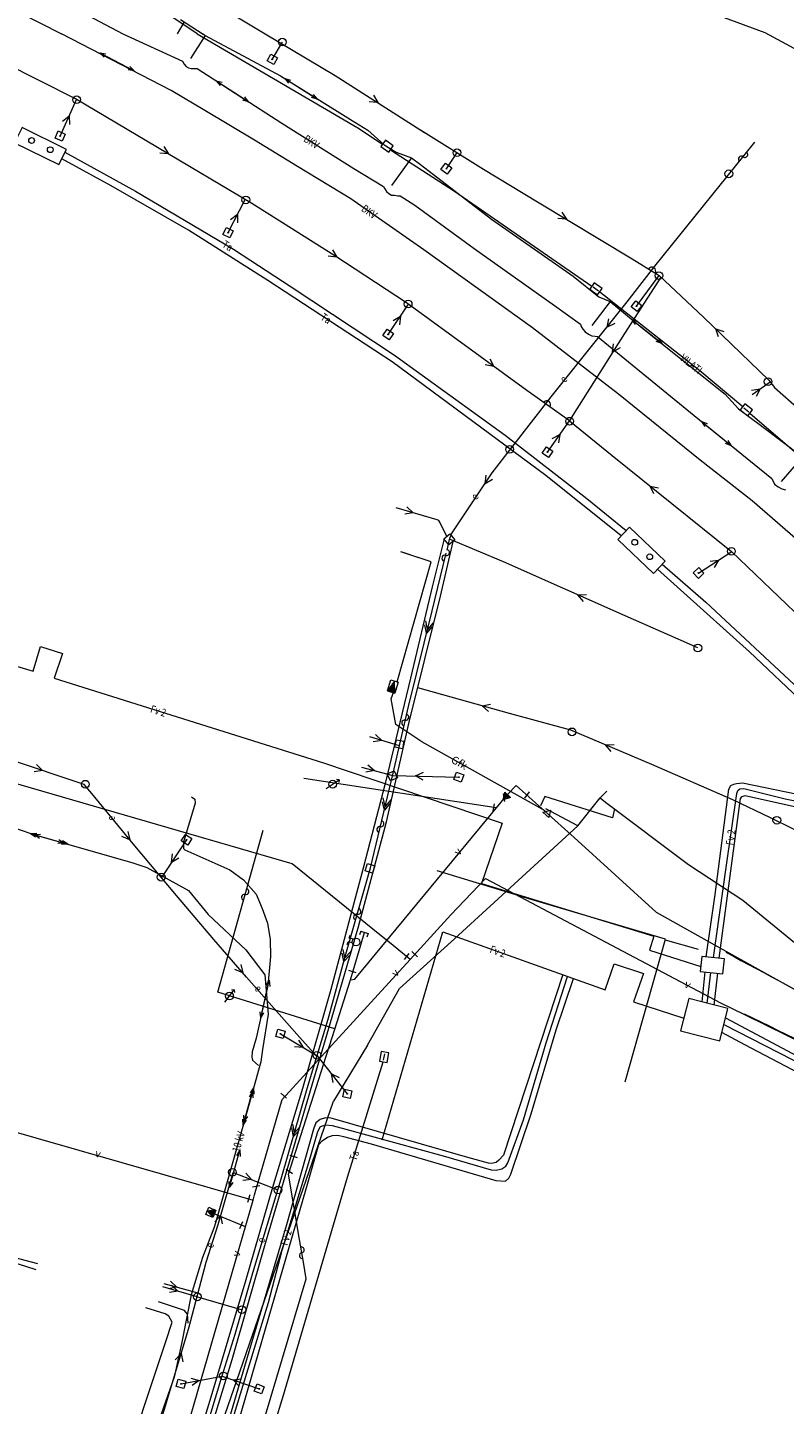
# Model space of a CAD drawing. Units: metres. Extents: x 650625 to 651694, y 242968 to 244086.
# Drawn here: x 651105 to 651203, y 243322 to 243501 of the extents above; entities that cross this region are included whole.
import ezdxf
from ezdxf.enums import TextEntityAlignment as Align

# ---------------------------------------------------------------- set-up
doc = ezdxf.new("R2010")
doc.units = ezdxf.units.M
for name, color, linetype in [('1', 7, 'Continuous'), ('11', 7, 'Continuous'), ('12', 7, 'Continuous'), ('18', 7, 'Continuous'), ('21', 7, 'Continuous'), ('28', 7, 'Continuous'), ('31', 7, 'Continuous'), ('37', 7, 'Continuous'), ('38', 7, 'Continuous'), ('4', 7, 'Continuous'), ('42', 7, 'Continuous'), ('43', 7, 'Continuous'), ('46', 7, 'Continuous'), ('47', 7, 'Continuous'), ('48', 7, 'Continuous'), ('49', 7, 'Continuous'), ('52', 7, 'Continuous'), ('56', 7, 'Continuous'), ('57', 7, 'Continuous'), ('58', 7, 'Continuous'), ('60', 7, 'Continuous'), ('61', 7, 'Continuous'), ('62', 7, 'Continuous'), ('8', 7, 'Continuous')]:
    doc.layers.add(name, color=color, linetype=linetype)
doc.styles.add('dgn091', font='dgn091.shx')

# ---------------------------------------------------------------- blocks, each defined once
blk = doc.blocks.new('804A1')
at = {"layer": '8', "color": 0, "linetype": 'Continuous', "lineweight": 0}
for p, q in [((0, 0), (0.75, 0.25)), ((0, 0), (5, 0)), ((0, 0), (0.75, -0.25)), ((5, 0), (4.25, 0.25)), ((5, 0), (4.25, -0.25))]:
    blk.add_line(p, q, dxfattribs=at)
blk = doc.blocks.new('9011')
at = {"layer": '8', "color": 0, "linetype": 'Continuous', "lineweight": 0, "style": 'dgn091', "oblique": 15, "width": 0.799996}
blk.add_text('BKV', height=1.000002, dxfattribs=at).set_placement((0.037997, 0.000001), align=Align.MIDDLE_CENTER)
blk = doc.blocks.new('102A1')
at = {"layer": '18', "color": 0, "linetype": 'Continuous', "lineweight": 0}
for p, q in [((0, 0), (0.75, 0.25)), ((0, 0), (5, 0)), ((0, 0), (0.75, -0.25)), ((5, 0), (4.25, 0.25)), ((5, 0), (4.25, -0.25))]:
    blk.add_line(p, q, dxfattribs=at)
blk = doc.blocks.new('102B1')
at = {"layer": '18', "color": 0, "linetype": 'Continuous', "lineweight": 0}
for p, q in [((0, 0), (0.75, 0.25)), ((0, 0), (5, 0)), ((0, 0), (0.75, -0.25)), ((0.5, 0), (1.25, 0.25)), ((0.5, 0), (1.25, -0.25)), ((4.5, 0), (3.75, 0.25)), ((4.5, 0), (3.75, -0.25)), ((5, 0), (4.25, 0.25)), ((5, 0), (4.25, -0.25))]:
    blk.add_line(p, q, dxfattribs=at)
blk = doc.blocks.new('101D1')
at = {"layer": '18', "color": 0, "linetype": 'Continuous', "lineweight": 0, "style": 'dgn091', "oblique": 15, "width": 0.799996}
blk.add_text('10 kV', height=1.000002, dxfattribs=at).set_placement((0.274995, 0.000001), align=Align.MIDDLE_CENTER)
blk = doc.blocks.new('416A21')
at = {"layer": '48', "color": 0, "linetype": 'Continuous', "lineweight": 0, "flags": 128}
blk.add_lwpolyline([(-0.5, 0.5), (0.5, 0.5), (0.5, -0.5), (-0.5, -0.5), (-0.5, 0.5)], dxfattribs=at)
blk = doc.blocks.new('416A13059')
at = {"layer": '48', "color": 34, "linetype": 'Continuous', "lineweight": 0, "true_color": 0x965c00}
blk.add_circle((0, 0), 0.5, dxfattribs=at)
blk = doc.blocks.new('415A1')
at = {"layer": '48'}
h = blk.add_hatch(color=0, dxfattribs=at)
edge = h.paths.add_edge_path()
edge.add_arc((0, 0), 0.05, 0, 360)
at = {"layer": '48', "color": 0, "linetype": 'Continuous', "lineweight": 0, "flags": 128}
blk.add_lwpolyline([(-0.5, 0.5), (0.5, 0.5), (0.5, -0.5), (-0.5, -0.5), (-0.5, 0.5)], dxfattribs=at)
at = {"layer": '48', "color": 0, "linetype": 'Continuous', "lineweight": 0}
blk.add_circle((0, 0), 0.05, dxfattribs=at)
blk = doc.blocks.new('416A13060')
at = {"layer": '48', "color": 34, "linetype": 'Continuous', "lineweight": 0, "true_color": 0x965c00}
blk.add_circle((0, 0), 0.5, dxfattribs=at)
blk = doc.blocks.new('416A13061')
at = {"layer": '48', "color": 34, "linetype": 'Continuous', "lineweight": 0, "true_color": 0x965c00}
blk.add_circle((0, 0), 0.5, dxfattribs=at)
blk = doc.blocks.new('401B1')
at = {"layer": '48', "color": 0, "linetype": 'Continuous', "lineweight": 0}
blk.add_arc((0, 0), 0.5, 0, 180, dxfattribs=at)
blk = doc.blocks.new('416A13062')
at = {"layer": '48', "color": 34, "linetype": 'Continuous', "lineweight": 0, "true_color": 0x965c00}
blk.add_circle((0, 0), 0.5, dxfattribs=at)
blk = doc.blocks.new('416A13065')
at = {"layer": '48', "color": 34, "linetype": 'Continuous', "lineweight": 0, "true_color": 0x965c00}
blk.add_circle((0, 0), 0.5, dxfattribs=at)
blk = doc.blocks.new('416A13066')
at = {"layer": '48', "color": 34, "linetype": 'Continuous', "lineweight": 0, "true_color": 0x965c00}
blk.add_circle((0, 0), 0.5, dxfattribs=at)
blk = doc.blocks.new('416A13067')
at = {"layer": '48', "color": 34, "linetype": 'Continuous', "lineweight": 0, "true_color": 0x965c00}
blk.add_circle((0, 0), 0.5, dxfattribs=at)
blk = doc.blocks.new('416A13068')
at = {"layer": '48', "color": 34, "linetype": 'Continuous', "lineweight": 0, "true_color": 0x965c00}
blk.add_circle((0, 0), 0.5, dxfattribs=at)
blk = doc.blocks.new('416A13110')
at = {"layer": '48', "color": 34, "linetype": 'Continuous', "lineweight": 0, "true_color": 0x965c00}
blk.add_circle((0, 0), 0.5, dxfattribs=at)
blk = doc.blocks.new('416A13111')
at = {"layer": '48', "color": 34, "linetype": 'Continuous', "lineweight": 0, "true_color": 0x965c00}
blk.add_circle((0, 0), 0.5, dxfattribs=at)
blk = doc.blocks.new('416A13112')
at = {"layer": '48', "color": 34, "linetype": 'Continuous', "lineweight": 0, "true_color": 0x965c00}
blk.add_circle((0, 0), 0.5, dxfattribs=at)
blk = doc.blocks.new('416A13113')
at = {"layer": '48', "color": 34, "linetype": 'Continuous', "lineweight": 0, "true_color": 0x965c00}
blk.add_circle((0, 0), 0.5, dxfattribs=at)
blk = doc.blocks.new('416A13114')
at = {"layer": '48', "color": 34, "linetype": 'Continuous', "lineweight": 0, "true_color": 0x965c00}
blk.add_circle((0, 0), 0.5, dxfattribs=at)
blk = doc.blocks.new('416A13115')
at = {"layer": '48', "color": 34, "linetype": 'Continuous', "lineweight": 0, "true_color": 0x965c00}
blk.add_circle((0, 0), 0.5, dxfattribs=at)
blk = doc.blocks.new('416A13116')
at = {"layer": '48', "color": 34, "linetype": 'Continuous', "lineweight": 0, "true_color": 0x965c00}
blk.add_circle((0, 0), 0.5, dxfattribs=at)
blk = doc.blocks.new('416A13117')
at = {"layer": '48', "color": 34, "linetype": 'Continuous', "lineweight": 0, "true_color": 0x965c00}
blk.add_circle((0, 0), 0.5, dxfattribs=at)
blk = doc.blocks.new('416A13118')
at = {"layer": '48', "color": 34, "linetype": 'Continuous', "lineweight": 0, "true_color": 0x965c00}
blk.add_circle((0, 0), 0.5, dxfattribs=at)
blk = doc.blocks.new('416A13119')
at = {"layer": '48', "color": 34, "linetype": 'Continuous', "lineweight": 0, "true_color": 0x965c00}
blk.add_circle((0, 0), 0.5, dxfattribs=at)
blk = doc.blocks.new('416A13120')
at = {"layer": '48', "color": 34, "linetype": 'Continuous', "lineweight": 0, "true_color": 0x965c00}
blk.add_circle((0, 0), 0.5, dxfattribs=at)
blk = doc.blocks.new('402A1')
at = {"layer": '48', "color": 0, "linetype": 'Continuous', "lineweight": 0}
for p, q in [((-1, 0.5), (0, 0)), ((0, 0), (-1, -0.5))]:
    blk.add_line(p, q, dxfattribs=at)
blk = doc.blocks.new('402C1')
at = {"layer": '48', "color": 0, "linetype": 'Continuous', "lineweight": 0, "style": 'dgn091', "oblique": 15, "width": 0.799996}
blk.add_text('e', height=1.000002, dxfattribs=at).set_placement((0.092999, 0.207001), align=Align.MIDDLE_CENTER)
blk = doc.blocks.new('402B1')
at = {"layer": '48', "color": 0, "linetype": 'Continuous', "lineweight": 0}
for p, q in [((-1, 0.5), (0, 0)), ((0, 0), (-1, -0.5)), ((-0.5, 0.5), (0.5, 0)), ((0.5, 0), (-0.5, -0.5))]:
    blk.add_line(p, q, dxfattribs=at)
blk = doc.blocks.new('401A1')
at = {"layer": '48', "color": 0, "linetype": 'Continuous', "lineweight": 0}
for centre, start, end in [((-0.375, 0), 0, 180), ((0.375, 0), 180, 0)]:
    blk.add_arc(centre, 0.375, start, end, dxfattribs=at)
blk = doc.blocks.new('416A13148')
at = {"layer": '48', "color": 34, "linetype": 'Continuous', "lineweight": 0, "true_color": 0x965c00}
blk.add_circle((0, 0), 0.5, dxfattribs=at)
blk = doc.blocks.new('416A13149')
at = {"layer": '48', "color": 34, "linetype": 'Continuous', "lineweight": 0, "true_color": 0x965c00}
blk.add_circle((0, 0), 0.5, dxfattribs=at)
blk = doc.blocks.new('601C1')
at = {"layer": '60', "color": 0, "linetype": 'Continuous', "lineweight": 0, "style": 'dgn091', "oblique": 15, "width": 0.799996}
blk.add_text('Fv 2', height=1.000002, dxfattribs=at).set_placement((0.231996, 0.000001), align=Align.MIDDLE_CENTER)
blk = doc.blocks.new('808B1')
at = {"layer": '8', "color": 0, "linetype": 'Continuous', "lineweight": 0}
blk.add_line((-0.417, 0), (0.417, 0), dxfattribs=at)
at = {"layer": '8', "color": 0, "linetype": 'Continuous', "lineweight": 0, "flags": 128}
blk.add_lwpolyline([(-0.625, -0.5), (0.625, -0.5), (0.625, 0.5), (-0.625, 0.5), (-0.625, -0.5)], dxfattribs=at)
blk = doc.blocks.new('808A1')
at = {"layer": '8', "color": 0, "linetype": 'Continuous', "lineweight": 0, "flags": 128}
blk.add_lwpolyline([(-0.625, -0.5), (0.625, -0.5), (0.625, 0.5), (-0.625, 0.5), (-0.625, -0.5)], dxfattribs=at)
blk = doc.blocks.new('802B1')
at = {"layer": '8', "color": 0, "linetype": 'Continuous', "lineweight": 0, "style": 'dgn091', "oblique": 15, "width": 0.799996}
blk.add_text('VILATI', height=1.000002, dxfattribs=at).set_placement((0.655994, 0.000001), align=Align.MIDDLE_CENTER)
blk = doc.blocks.new('206P1')
at = {"layer": '28', "color": 0, "linetype": 'Continuous', "lineweight": 0, "flags": 128}
blk.add_lwpolyline([(-3.2, -1.1), (3.2, -1.1), (3.2, 1.1), (-3.2, 1.1), (-3.2, -1.1)], dxfattribs=at)
at = {"layer": '28', "color": 0, "linetype": 'Continuous', "lineweight": 0}
for centre in [(-1.35, 0.15), (1.35, 0.15)]:
    blk.add_circle(centre, 0.375, dxfattribs=at)
blk = doc.blocks.new('205B1')
at = {"layer": '28', "color": 0, "linetype": 'Continuous', "lineweight": 0}
blk.add_line((-0.417, 0), (0.417, 0), dxfattribs=at)
at = {"layer": '28', "color": 0, "linetype": 'Continuous', "lineweight": 0, "flags": 128}
blk.add_lwpolyline([(-0.625, -0.5), (0.625, -0.5), (0.625, 0.5), (-0.625, 0.5), (-0.625, -0.5)], dxfattribs=at)
blk = doc.blocks.new('202A1')
at = {"layer": '28', "color": 0, "linetype": 'Continuous', "lineweight": 0, "style": 'dgn091', "oblique": 15, "width": 0.799996}
blk.add_text('Ta', height=1.000002, dxfattribs=at).set_placement((0.105998, 0.000001), align=Align.MIDDLE_CENTER)
blk = doc.blocks.new('416A14324')
at = {"layer": '48', "color": 34, "linetype": 'Continuous', "lineweight": 0, "true_color": 0x965c00}
blk.add_circle((0, 0), 0.5, dxfattribs=at)
blk = doc.blocks.new('3081')
at = {"layer": '38', "color": 0, "linetype": 'Continuous', "lineweight": 0}
for p, q in [((0, -0.5), (0, 0.5)), ((0, 0.5), (0.5, 0.5)), ((0, -0.5), (0.5, -0.5))]:
    blk.add_line(p, q, dxfattribs=at)
blk = doc.blocks.new('312A1')
at = {"layer": '38', "color": 0, "linetype": 'Continuous', "lineweight": 0}
for p, q in [((-0.609, 1), (-0.25, 1)), ((-0.25, 0.433), (-0.25, 1)), ((0.25, 0.433), (0.25, 1)), ((0.25, 1), (0.641, 1))]:
    blk.add_line(p, q, dxfattribs=at)
blk.add_circle((0, 0), 0.5, dxfattribs=at)
blk = doc.blocks.new('314A1')
at = {"layer": '38'}
blk.add_hatch(color=0, dxfattribs=at).paths.add_polyline_path([(0.279, -0.5), (-0.573, 0), (0.293, 0.5), (0.293, -0.5)])
at = {"layer": '38', "color": 0, "linetype": 'Continuous', "lineweight": 0, "flags": 128}
blk.add_lwpolyline([(0.279, -0.5), (-0.573, 0), (0.293, 0.5), (0.293, -0.5), (0.279, -0.5)], dxfattribs=at)
blk = doc.blocks.new('318A21')
at = {"layer": '38', "color": 0, "linetype": 'Continuous', "lineweight": 0, "flags": 128}
blk.add_lwpolyline([(-0.5, 0.5), (0.5, 0.5), (0.5, -0.5), (-0.5, -0.5), (-0.5, 0.5)], dxfattribs=at)
blk = doc.blocks.new('313A1')
at = {"layer": '38', "color": 0, "linetype": 'Continuous', "lineweight": 0, "flags": 128}
blk.add_lwpolyline([(-0.5, -0.279), (0, 0.573), (0.5, -0.293), (-0.5, -0.293), (-0.5, -0.279)], dxfattribs=at)
blk = doc.blocks.new('301A1')
at = {"layer": '38', "color": 0, "linetype": 'Continuous', "lineweight": 0}
for centre, start, end in [((-0.38, 0), 0, 180), ((0.38, 0), 180, 0)]:
    blk.add_arc(centre, 0.375, start, end, dxfattribs=at)
blk = doc.blocks.new('311A1')
at = {"layer": '38', "color": 0, "linetype": 'Continuous', "lineweight": 0}
blk.add_line((0, 0.5), (0, -0.5), dxfattribs=at)
blk = doc.blocks.new('302A1')
at = {"layer": '38', "color": 0, "linetype": 'Continuous', "lineweight": 0, "style": 'dgn091', "oblique": 15}
blk.add_text('v', height=1.000002, dxfattribs=at).set_placement((0.154001, 0.147001), align=Align.MIDDLE_CENTER)
blk = doc.blocks.new('3191')
at = {"layer": '38', "color": 0, "linetype": 'Continuous', "lineweight": 0}
for p, q in [((-0.707, -0.707), (0.707, 0.707)), ((0.707, 0.707), (0.354, 0.707)), ((0.707, 0.707), (0.707, 0.354))]:
    blk.add_line(p, q, dxfattribs=at)
blk.add_circle((0, 0), 0.5, dxfattribs=at)
blk = doc.blocks.new('526')
at = {"layer": '58', "true_color": 0xf0f000}
blk.add_hatch(color=2, dxfattribs=at).paths.add_polyline_path([(0, 0.5), (0, -0.5), (1.5, 0)])
at = {"layer": '58', "color": 2, "linetype": 'Continuous', "lineweight": 0, "true_color": 0xf0f000}
for p, q in [((0, 0.5), (1.5, 0.5)), ((1.5, 0.5), (1.5, -0.5)), ((1.5, -0.5), (0, -0.5))]:
    blk.add_line(p, q, dxfattribs=at)
at = {"layer": '58', "color": 2, "linetype": 'Continuous', "lineweight": 0, "true_color": 0xf0f000, "flags": 128}
blk.add_lwpolyline([(0, 0.5), (0, -0.5), (1.5, 0), (0, 0.5)], dxfattribs=at)
blk = doc.blocks.new('503B')
at = {"layer": '58', "color": 2, "linetype": 'Continuous', "lineweight": 0, "true_color": 0xf0f000, "style": 'dgn091', "oblique": 15}
blk.add_text('Gfk', height=1.000002, dxfattribs=at).set_placement((0.328003, 0.000001), align=Align.MIDDLE_CENTER)

msp = doc.modelspace()

# ---------------------------------------------------------------- linework, layer by layer
at = {"layer": '1', "color": 1, "linetype": 'Continuous', "lineweight": 0, "true_color": 0xf00000, "flags": 128}
for points in [[(651127.361, 243500), (651124.078, 243502.222)], [(651127.361, 243500), (651148.19, 243487.818), (651151.398, 243485.715)], [(651152.417, 243484.991), (651160.732, 243479.62), (651178.538, 243467.338)], [(651179.544, 243466.595), (651192.505, 243456.401), (651198.086, 243451.722)], [(651199.013, 243450.876), (651216.68, 243435.721), (651217.633, 243434.88)]]:
    msp.add_lwpolyline(points, dxfattribs=at)
at = {"layer": '11', "color": 1, "linetype": 'Continuous', "lineweight": 0, "true_color": 0xf00000, "flags": 128}
for points in [[(651125.673, 243501.55), (651124.801, 243500)], [(651125.195, 243501.867), (651128.172, 243499.972)], [(651128.13, 243500), (651128.405, 243499.813), (651126.494, 243496.818)], [(651128.404, 243499.811), (651138.173, 243494.554), (651147.24, 243488.894), (651149.496, 243487.529), (651151.594, 243485.638), (651153.177, 243484.676), (651155.137, 243483.954), (651152.547, 243480.345)], [(651155.137, 243483.954), (651156.34, 243483.066), (651165.517, 243475.997), (651176.094, 243468.625), (651179.449, 243465.955), (651180.893, 243465.337), (651178.533, 243462.219)], [(651180.885, 243465.327), (651184.883, 243462.072), (651195.805, 243453.334), (651197.559, 243451.444), (651200.379, 243449.313), (651205.825, 243445.212), (651203.08, 243442.022)], [(651126.653, 243401.169), (651127.084, 243400.868), (651127.127, 243400.351), (651125.62, 243395.312), (651125.62, 243394.795), (651125.62, 243394.493), (651125.792, 243394.321), (651131.603, 243391.694), (651133.368, 243390.402), (651135.003, 243388.55), (651135.812, 243386.719), (651136.501, 243384.824), (651136.845, 243382.671), (651136.888, 243380.474), (651136.544, 243376.727), (651135.039, 243369.902), (651134.523, 243368.136), (651134.437, 243367.447), (651134.566, 243367.059), (651135.34, 243366.37)], [(651182.864, 243364.264), (651188.056, 243382.724), (651170.666, 243387.868), (651158.461, 243391.594)], [(651188.038, 243382.661), (651192.32, 243381.451)], [(651103.377, 243287.32), (651107.763, 243285.908), (651108.267, 243285.908), (651108.62, 243286.261), (651112.148, 243296.297), (651117.337, 243312.671), (651123.276, 243330.496), (651124.133, 243333.119), (651123.68, 243333.875), (651123.226, 243334.178), (651120.706, 243334.985)], [(651126.198, 243332.991), (651126.115, 243334.156), (651125.744, 243334.62), (651122.35, 243335.769)]]:
    msp.add_lwpolyline(points, dxfattribs=at)
at = {"layer": '12', "color": 1, "linetype": 'Continuous', "lineweight": 0, "true_color": 0xf00000, "flags": 128}
msp.add_lwpolyline([(651097.112, 243399.339), (651106.321, 243396.247), (651118.892, 243392.645), (651120.84, 243391.996), (651126.24, 243389.04), (651128.814, 243385.925), (651133.698, 243381.354), (651136.128, 243378.104), (651136.571, 243372.995), (651135.849, 243368.424), (651135.645, 243366.837), (651133.374, 243358.76), (651129.802, 243346.101), (651129.527, 243345.276), (651128.085, 243341.481), (651126.606, 243336.669), (651125.337, 243330.296), (651124.411, 243325.986), (651122.725, 243321.208)], dxfattribs=at)
at = {"layer": '21', "color": 3, "linetype": 'Continuous', "lineweight": 0, "true_color": 0x00f000, "flags": 128}
for points in [[(651110.235, 243484.667), (651119.4, 243479.643), (651132.078, 243472.1), (651139.542, 243467.255), (651152.936, 243458.377), (651167.282, 243448.001), (651177.875, 243439.822), (651182.989, 243435.674)], [(651182.334, 243434.989), (651172.56, 243442.794), (651152.639, 243457.541), (651136.527, 243468.067), (651126.239, 243474.568), (651116.23, 243480.341), (651109.817, 243483.813)], [(651274.658, 243340.634), (651270.491, 243346.087), (651263.723, 243354.316), (651252.972, 243366.082), (651243.222, 243376.704), (651233.361, 243386.655), (651221.027, 243399.31), (651206.185, 243413.131), (651198.947, 243419.971), (651187.044, 243430.655)], [(651187.664, 243431.303), (651193.315, 243426.379), (651213.648, 243407.449), (651224.848, 243396.684), (651238.693, 243382.418), (651249.267, 243371.214), (651263.666, 243355.257), (651270.525, 243347.153), (651275.146, 243340.967)], [(651135.071, 243312.269), (651138.584, 243323.663), (651146.863, 243351.884), (651151.466, 243366.857)], [(651098.66, 243341.801), (651099.006, 243342.193), (651099.35, 243342.193), (651099.694, 243342.09), (651106.47, 243339.928)]]:
    msp.add_lwpolyline(points, dxfattribs=at)
at = {"layer": '31', "color": 5, "linetype": 'Continuous', "lineweight": 0, "true_color": 0x0000f0, "flags": 128}
for points in [[(651151.044, 243383.294), (651139.668, 243392.51), (651100.501, 243403.833), (651060.42, 243415.777), (651024.527, 243426.78), (651004.37, 243432.942), (651000, 243434.213)], [(651167.577, 243401.471), (651168.706, 243402.628), (651176.246, 243395.889), (651186.871, 243386.22), (651195.894, 243381.188)], [(651147.267, 243377.46), (651147.791, 243377.53), (651167.577, 243401.471)], [(651154.966, 243380.116), (651160.232, 243385.882), (651164.754, 243390.6)], [(651164.754, 243390.6), (651195.197, 243374.489), (651198.311, 243372.957)], [(651000, 243383.397), (651003.117, 243382.504), (651032.552, 243373.855), (651093.717, 243356.52), (651094.98, 243360.278), (651134.645, 243348.904)], [(651147.267, 243377.46), (651149.048, 243383.605)], [(651152.506, 243382.109), (651151.044, 243383.294)], [(651154.966, 243380.116), (651152.506, 243382.109)], [(651195.894, 243381.188), (651215.844, 243370.063)], [(651134.806, 243349.633), (651138.398, 243361.975), (651154.966, 243380.116)], [(651144.925, 243370.144), (651147.267, 243377.46)], [(651198.311, 243372.957), (651217.266, 243363.631)], [(651144.1, 243367.567), (651144.925, 243370.144)], [(651139.214, 243352.302), (651144.1, 243367.567)], [(651140.639, 243343.836), (651139.214, 243352.302)], [(651072.701, 243142.799), (651086.766, 243187.985), (651105.613, 243250.2), (651112.678, 243273.941), (651125.164, 243316.278), (651134.645, 243348.904)], [(651134.645, 243348.904), (651134.806, 243349.633)], [(651133.65, 243345.481), (651128.607, 243347.519)], [(651141.137, 243340.878), (651140.639, 243343.836)], [(651129.863, 243300.3), (651132.315, 243307.889), (651141.499, 243338.73), (651141.137, 243340.878)]]:
    msp.add_lwpolyline(points, dxfattribs=at)
at = {"layer": '37', "color": 5, "linetype": 'Continuous', "lineweight": 0, "true_color": 0x0000f0, "flags": 128}
for points in [[(651166.134, 243399.725), (651141.214, 243403.549)], [(651145.23, 243371.098), (651130.043, 243375.851), (651135.918, 243396.845)]]:
    msp.add_lwpolyline(points, dxfattribs=at)
at = {"layer": '38', "color": 5, "linetype": 'Continuous', "lineweight": 0, "true_color": 0x0000f0, "flags": 128}
for points in [[(651195.889, 243381.043), (651196.875, 243380.514), (651197.861, 243379.985), (651198.847, 243379.455), (651199.833, 243378.926), (651200.819, 243378.397), (651201.805, 243377.868), (651202.791, 243377.339), (651203.777, 243376.81), (651204.946, 243376.177), (651206.298, 243375.442), (651207.65, 243374.707), (651209.002, 243373.972), (651210.353, 243373.237), (651211.705, 243372.502), (651213.057, 243371.766), (651214.409, 243371.031), (651215.761, 243370.296)], [(651217.202, 243363.608), (651216.062, 243364.187), (651214.921, 243364.766), (651213.781, 243365.344), (651212.641, 243365.923), (651211.5, 243366.502), (651210.36, 243367.081), (651209.22, 243367.66), (651208.079, 243368.239), (651206.968, 243368.793), (651205.887, 243369.323), (651204.806, 243369.853), (651203.724, 243370.383), (651202.643, 243370.914), (651201.562, 243371.444), (651200.481, 243371.974), (651199.399, 243372.504), (651198.318, 243373.034)]]:
    msp.add_lwpolyline(points, dxfattribs=at)
at = {"layer": '4', "color": 1, "linetype": 'Continuous', "lineweight": 0, "true_color": 0xf00000, "flags": 128}
for points in [[(651000, 243549.181), (651009.653, 243546.028), (651010.247, 243545.432), (651011.237, 243545.101), (651012.558, 243545.168), (651038.877, 243535.313), (651039.405, 243534.717), (651040.263, 243534.386), (651041.385, 243534.452), (651069.285, 243523.674), (651069.681, 243522.946), (651070.671, 243522.549), (651071.661, 243522.615), (651096.98, 243510.918), (651097.706, 243509.859), (651098.762, 243509.594), (651099.554, 243509.66), (651117.754, 243500)], [(651000, 243544.894), (651021.342, 243537.365), (651049.305, 243527.317), (651066.375, 243520.773), (651087.808, 243511.185), (651109.768, 243500)], [(651207.872, 243432.107), (651199.291, 243439.506), (651192.583, 243444.799), (651182.003, 243453.343), (651170.839, 243461.917), (651156.752, 243472.036), (651147.278, 243478.646), (651140.363, 243482.84), (651134.807, 243486.228), (651128.373, 243490.078), (651123.992, 243492.672), (651109.768, 243500)], [(651117.754, 243500), (651125.47, 243496.481), (651125.676, 243496.069), (651125.952, 243495.794), (651126.261, 243495.622), (651126.605, 243495.519), (651126.88, 243495.519), (651127.362, 243495.519), (651138.357, 243488.449), (651147.698, 243482.549), (651151.508, 243480.253), (651151.68, 243479.944), (651151.921, 243479.6), (651152.196, 243479.325), (651152.574, 243479.119), (651152.953, 243479.119), (651153.4, 243479.016), (651153.675, 243479.016), (651155.592, 243477.824), (651163.263, 243472.221), (651173.674, 243464.813), (651177.064, 243462.389), (651177.133, 243462.114), (651177.374, 243461.77), (651177.649, 243461.427), (651178.096, 243461.117), (651178.509, 243460.911), (651178.956, 243460.842), (651179.266, 243460.808), (651191.774, 243450.581), (651201.843, 243442.415), (651202.213, 243441.673), (651202.661, 243441.329), (651203.142, 243441.088), (651203.624, 243440.951)]]:
    msp.add_lwpolyline(points, dxfattribs=at)
at = {"layer": '42', "color": 34, "linetype": 'Continuous', "lineweight": 0, "true_color": 0x965c00, "flags": 128}
for points in [[(651187.479, 243468.506), (651182.762, 243461.181), (651176.063, 243450.621), (651175.616, 243449.865)], [(651175.616, 243449.865), (651181.151, 243445.406), (651196.647, 243432.958), (651208.913, 243421.192), (651211.727, 243418.423)], [(651192.273, 243420.456), (651182.849, 243424.615), (651167.079, 243431.612), (651160.086, 243434.566)], [(651229.248, 243385.318), (651224.608, 243387.423), (651216.605, 243391.128), (651201.696, 243398.468), (651196.792, 243400.793), (651186.302, 243405.363), (651175.8, 243409.813), (651167.856, 243411.978), (651155.955, 243415.309)]]:
    msp.add_lwpolyline(points, dxfattribs=at)
at = {"layer": '43', "color": 34, "linetype": 'Continuous', "lineweight": 0, "true_color": 0x965c00, "flags": 128}
for points in [[(651000, 243558.738), (651006.767, 243556.567), (651029.187, 243548.924), (651049.301, 243541.648), (651073.153, 243532.02), (651096.476, 243521.304), (651119.426, 243510.095), (651136.168, 243500)], [(651175.616, 243449.865), (651170.088, 243453.828), (651154.525, 243465.145), (651145.215, 243471.244), (651134.465, 243478.033), (651122.236, 243485.3), (651111.593, 243491.572), (651097.78, 243498.536), (651087.46, 243504.037)], [(651136.168, 243500), (651145.267, 243494.618), (651156.847, 243487.244)], [(651156.315, 243487.583), (651164.499, 243482.486), (651171.481, 243478.259), (651183.74, 243470.855), (651187.267, 243468.705), (651193.011, 243463.31), (651201.459, 243455.153), (651202.216, 243454.19), (651214.105, 243443.762), (651220.524, 243438.214)], [(651160.068, 243434.518), (651160.332, 243435.223), (651165.629, 243443.127), (651173.259, 243452.968), (651183.119, 243465.282), (651186.687, 243469.906), (651198.231, 243484.205), (651199.638, 243485.983)], [(651142.878, 243367.537), (651140.305, 243370.445), (651133.777, 243377.801), (651129.554, 243382.688), (651124.692, 243388.4), (651119.058, 243395.086), (651113.7, 243401.585), (651112.739, 243402.783), (651103.033, 243406.006), (651093.778, 243409.039), (651093.297, 243409.125), (651083.075, 243412.161), (651071.963, 243415.675), (651063.564, 243418.231), (651059.375, 243419.396), (651049.62, 243422.31), (651039.227, 243425.379), (651030.674, 243427.968), (651020.919, 243430.888), (651010.58, 243434.057), (651000, 243437.145)], [(651113.76, 243289.882), (651114.877, 243293.989), (651117.9, 243304.141), (651120.082, 243311.789), (651123.414, 243322.71), (651126.317, 243332.503), (651128.549, 243340.869), (651130.078, 243345.775), (651132.018, 243352.511), (651137.838, 243350.259)], [(651127.408, 243336.4), (651133.222, 243334.728)]]:
    msp.add_lwpolyline(points, dxfattribs=at)
at = {"layer": '46', "color": 34, "linetype": 'Continuous', "lineweight": 0, "true_color": 0x965c00, "flags": 128}
for points in [[(651159.793, 243433.109), (651160.068, 243434.518)], [(651107.142, 243250), (651108.473, 243254.304), (651111.739, 243264.872), (651115.896, 243278.419), (651118.539, 243286.783), (651122.045, 243298.17), (651124.999, 243307.943), (651128.228, 243318.3), (651130.565, 243326.049), (651132.318, 243331.57), (651134.586, 243339.49), (651138.262, 243351.663), (651141.627, 243363.393), (651144.34, 243372.376), (651146.572, 243380.469), (651149.836, 243391.991), (651152.79, 243404.235), (651154.746, 243412.878), (651157.838, 243425.258), (651159.655, 243432.731), (651159.655, 243432.731)]]:
    msp.add_lwpolyline(points, dxfattribs=at)
at = {"layer": '47', "color": 34, "linetype": 'Continuous', "lineweight": 0, "true_color": 0x965c00, "flags": 128}
for points in [[(651137.107, 243496.708), (651138.414, 243498.942)], [(651109.611, 243486.773), (651111.731, 243491.491)], [(651159.672, 243482.545), (651161.072, 243484.62)], [(651131.388, 243474.255), (651133.602, 243478.545)], [(651184.319, 243464.733), (651187.267, 243468.705)], [(651152.135, 243461.054), (651154.756, 243464.977)], [(651199.308, 243453.288), (651201.626, 243454.941)], [(651172.777, 243445.835), (651175.631, 243449.89)], [(651159.74, 243434.895), (651158.83, 243436.748), (651158.692, 243436.954), (651158.486, 243437.057), (651153.172, 243438.619)], [(651192.359, 243430.163), (651196.661, 243432.944)], [(651153.587, 243407.756), (651149.732, 243408.95)], [(651148.688, 243405.028), (651152.721, 243403.949), (651161.297, 243403.726)], [(651125.999, 243395.609), (651122.745, 243390.711)], [(651138.162, 243370.469), (651142.906, 243367.629), (651146.83, 243362.702)], [(651123.047, 243338.142), (651127.45, 243336.898)], [(651127.359, 243336.411), (651122.925, 243337.711)], [(651125.278, 243325.124), (651130.593, 243326.138), (651135.425, 243324.471)]]:
    msp.add_lwpolyline(points, dxfattribs=at)
at = {"layer": '49', "color": 34, "linetype": 'Continuous', "lineweight": 0, "true_color": 0x965c00, "flags": 128}
for points in [[(651159.391, 243434.602), (651157.831, 243428.362), (651155.018, 243416.564), (651151.753, 243402.916), (651148.871, 243391.908), (651144.716, 243376.233), (651141.007, 243363.374), (651137.121, 243350.548), (651133.685, 243338.581), (651129.014, 243322.978), (651124.825, 243309.363), (651120.74, 243296.125), (651115.759, 243279.769), (651111.055, 243264.438), (651106.604, 243250)], [(651107.775, 243250), (651110.644, 243259.353), (651115.589, 243275.022), (651119.986, 243289.596), (651124.519, 243304.411), (651128.539, 243317.268), (651131.907, 243328.277), (651136.164, 243343.059), (651140.561, 243358.01), (651144.89, 243372.69), (651148.256, 243384.212), (651151.897, 243397.93), (651154.85, 243410.859), (651158.901, 243427.181), (651160.537, 243434.26)]]:
    msp.add_lwpolyline(points, dxfattribs=at)
at = {"layer": '52', "color": 2, "linetype": 'Continuous', "lineweight": 0, "true_color": 0xf0f000, "flags": 128}
for points in [[(651172.491, 243399.366), (651156.485, 243408.314), (651153.116, 243410.532), (651152.533, 243413.882), (651152.846, 243414.832)], [(651181.457, 243399.604), (651181.214, 243398.465), (651172.443, 243401.217), (651171.894, 243399.988)]]:
    msp.add_lwpolyline(points, dxfattribs=at)
at = {"layer": '56', "color": 2, "linetype": 'Continuous', "lineweight": 0, "true_color": 0xf0f000, "flags": 128}
for points in [[(651000, 243591.86), (651021.777, 243579.762), (651028.9, 243575.8), (651052.47, 243562.679), (651076.356, 243554.967), (651096.525, 243548.372), (651116.658, 243538.062), (651139.999, 243526.513), (651164.695, 243513.689), (651176.254, 243509.343), (651200.96, 243500.169), (651226.866, 243486.201), (651256.162, 243471.121), (651261.571, 243468.291), (651266.428, 243466.151)], [(651149.462, 243369.009), (651153.59, 243376.32), (651160.729, 243382.78), (651176.697, 243397.409), (651179.609, 243401.042)], [(651179.609, 243401.042), (651180.451, 243401.883)], [(651179.609, 243401.042), (651180.29, 243400.481)], [(651180.29, 243400.481), (651191.053, 243392.389), (651198.118, 243387.798), (651217.435, 243371.942)], [(651149.462, 243369.009), (651145.036, 243361.74)], [(651088.789, 243199.414), (651145.036, 243361.74)]]:
    msp.add_lwpolyline(points, dxfattribs=at)
at = {"layer": '57', "color": 2, "linetype": 'Continuous', "lineweight": 0, "true_color": 0xf0f000, "flags": 128}
for points in [[(651153.275, 243416.075), (651157.717, 243431.61), (651153.773, 243432.908)], [(651176.697, 243397.409), (651172.577, 243399.606)], [(651103.57, 243341.523), (651106.676, 243340.714)]]:
    msp.add_lwpolyline(points, dxfattribs=at)
at = {"layer": '58', "color": 2, "linetype": 'Continuous', "lineweight": 0, "true_color": 0xf0f000, "flags": 128}
msp.add_lwpolyline([(651156.096, 243432.144), (651153.945, 243432.852)], dxfattribs=at)
at = {"layer": '60', "color": 6, "linetype": 'Continuous', "lineweight": 0, "true_color": 0xf000f0, "flags": 128}
for points in [[(651192.788, 243380.502), (651192.582, 243378.543), (651195.496, 243378.236), (651195.703, 243380.195), (651192.788, 243380.502)], [(651191.097, 243375.027), (651190.037, 243370.862), (651195.107, 243369.571), (651196.167, 243373.737), (651191.097, 243375.027)]]:
    msp.add_lwpolyline(points, dxfattribs=at)
at = {"layer": '61', "color": 6, "linetype": 'Continuous', "lineweight": 0, "true_color": 0xf000f0, "flags": 128}
for points in [[(651194.298, 243380.343), (651195.95, 243391.995), (651197.327, 243401.599), (651197.465, 243402.011), (651197.705, 243402.218), (651198.221, 243402.252), (651203.587, 243400.912), (651211.554, 243399.331), (651212.035, 243399.331), (651212.586, 243399.537), (651217.118, 243408.732), (651222.885, 243420.319), (651227.626, 243429.584), (651233.773, 243441.825), (651242.875, 243459.622), (651243.352, 243460.74)], [(651009.292, 243446.637), (651010.3, 243449.777), (651013.269, 243448.88), (651012.246, 243445.656), (651106.095, 243417.431), (651107.053, 243420.66), (651109.909, 243419.754), (651108.84, 243416.534), (651126.294, 243411.052), (651143.749, 243405.571), (651166.896, 243397.74), (651164.221, 243389.925), (651186.583, 243383.142), (651186.009, 243381.317), (651192.65, 243379.191)], [(651151.359, 243356.738), (651159.214, 243383.677), (651180.266, 243376.166)], [(651180.266, 243376.166), (651181.42, 243379.524), (651185.211, 243378.266), (651183.919, 243374.621), (651190.449, 243372.48)], [(651120.903, 243282.365), (651123.211, 243290.387), (651127.919, 243306.125), (651132.348, 243321.697), (651136.61, 243335.652), (651138.393, 243342.429), (651141.829, 243353.796), (651142.994, 243357.829), (651143.372, 243358.448), (651144.06, 243358.689), (651144.885, 243358.585), (651146.639, 243358.139), (651159.278, 243354.673), (651165.468, 243352.851), (651166.145, 243352.818), (651166.868, 243352.989), (651167.383, 243353.333), (651167.659, 243353.745), (651169.653, 243359.347), (651172.603, 243369.289), (651175.36, 243377.916)], [(651193.489, 243374.418), (651193.963, 243378.397)], [(651195.649, 243371.699), (651206.267, 243366.225), (651221.859, 243358.093), (651224.363, 243356.791), (651217.935, 243335.937), (651216.393, 243331.01), (651232.715, 243326.067), (651247.108, 243321.911), (651259.542, 243309.839), (651275.372, 243294.444), (651292.069, 243278.083), (651305.361, 243265.086), (651320.48, 243250)]]:
    msp.add_lwpolyline(points, dxfattribs=at)
at = {"layer": '62', "color": 6, "linetype": 'Continuous', "lineweight": 0, "true_color": 0xf000f0, "flags": 128}
for points in [[(651245.347, 243462.666), (651233.425, 243439.304), (651225.732, 243424.212), (651215.668, 243404.465), (651212.577, 243398.154), (651198.411, 243401.315), (651197.907, 243401.175), (651197.735, 243400.969), (651195.981, 243387.685), (651194.984, 243380.271)], [(651193.367, 243380.441), (651194.504, 243388.501), (651196.291, 243402.144), (651196.566, 243402.659), (651196.945, 243402.797), (651197.289, 243402.9), (651198.045, 243402.969), (651205.165, 243401.525), (651211.271, 243400.325), (651211.856, 243400.428), (651212.131, 243400.771), (651213.92, 243404.277), (651220.27, 243417.132), (651227.349, 243430.812)], [(651174.753, 243378.133), (651167.091, 243354.771), (651166.472, 243354.083), (651166.128, 243353.808), (651165.509, 243353.671), (651165.13, 243353.705), (651162.448, 243354.427), (651144.732, 243359.542), (651144.01, 243359.576), (651143.322, 243359.37), (651142.772, 243358.958), (651142.462, 243358.133), (651138.959, 243345.714), (651133.499, 243327.364), (651127.593, 243307.267), (651121.377, 243286.215), (651120.226, 243282.552)], [(651121.555, 243282.184), (651129.043, 243307.499), (651136.224, 243332.26), (651141.481, 243350.4), (651143.164, 243356.147), (651143.576, 243356.594), (651144.264, 243357.075), (651144.918, 243357.281), (651145.606, 243357.35), (651146.328, 243357.178), (651149.939, 243356.216), (651166.073, 243351.479), (651167.346, 243351.376), (651167.759, 243351.754), (651168.034, 243352.304), (651170.647, 243360.099), (651173.911, 243371.005), (651176.172, 243377.627)], [(651193.166, 243378.481), (651192.778, 243374.599)], [(651194.824, 243378.306), (651194.351, 243374.199)], [(651195.861, 243372.534), (651207.849, 243366.157), (651225.432, 243357.066), (651217.795, 243331.448), (651239.33, 243324.869), (651247.791, 243322.533), (651264.624, 243305.965), (651280.394, 243290.502), (651295.566, 243275.581), (651313.226, 243258.403), (651321.436, 243250)], [(651319.374, 243250), (651311.561, 243258.257), (651281.129, 243287.643), (651264.056, 243304.378), (651246.749, 243321.179), (651219.574, 243329.092), (651215.143, 243330.393), (651221.054, 243349.956), (651222.908, 243356.189), (651198.348, 243369.052), (651195.381, 243370.647)]]:
    msp.add_lwpolyline(points, dxfattribs=at)

# ---------------------------------------------------------------- block references
at = {"color": 34, "linetype": 'Continuous', "lineweight": 0, "true_color": 0x965c00}
for name, p in [('416A13059', (651138.414, 243498.942)), ('416A13068', (651111.759, 243491.474)), ('416A13060', (651161.048, 243484.607)), ('416A13117', (651196.284, 243481.879)), ('416A13067', (651133.681, 243478.499)), ('416A13061', (651187.225, 243468.694)), ('416A13066', (651154.715, 243465.007)), ('416A13062', (651201.373, 243454.959)), ('416A13116', (651175.66, 243449.83)), ('416A13115', (651167.878, 243446.177)), ('416A13065', (651196.618, 243432.981)), ('416A13118', (651192.273, 243420.456)), ('416A13119', (651175.954, 243409.587)), ('416A13149', (651112.882, 243402.804)), ('416A13120', (651202.507, 243398.138)), ('416A13148', (651122.707, 243390.765)), ('416A13114', (651142.909, 243367.685)), ('416A13113', (651131.942, 243352.528)), ('416A13112', (651137.858, 243350.226)), ('416A13111', (651127.408, 243336.4)), ('416A14324', (651133.174, 243334.744)), ('416A13110', (651130.781, 243326.155))]:
    msp.add_blockref(name, p, dxfattribs=at)
at = {"layer": '18', "color": 1, "linetype": 'Continuous', "lineweight": 0, "true_color": 0xf00000}
for name, p, rotation in [('102A1', (651138.723, 243494.21), 328.0233977913861), ('102A1', (651183.727, 243463.013), 321.1930692626747), ('102B1', (651105.79, 243396.425), 343.6963708780737), ('102A1', (651135.616, 243372.52), 77.55176993590747), ('102B1', (651133.342, 243358.645), 74.30006950605308), ('101D1', (651132.657, 243356.219), 74.22831738202953), ('102A1', (651131.578, 243350.559), 74.65193638737182)]:
    msp.add_blockref(name, p, dxfattribs=dict(at, rotation=rotation))
at = {"layer": '28', "color": 3, "linetype": 'Continuous', "lineweight": 0, "true_color": 0x00f000}
for name, p, rotation in [('206P1', (651107.062, 243485.464), 333.919684677121), ('202A1', (651131.232, 243472.603), 328.4164138434891), ('202A1', (651143.981, 243463.197), 326.8722503139846), ('206P1', (651184.953, 243433.098), 316.2469276464138), ('205B1', (651151.614, 243367.465), 79.27159841644068), ('202A1', (651147.696, 243354.594), 72.89266452030367)]:
    msp.add_blockref(name, p, dxfattribs=dict(at, rotation=rotation))
at = {"layer": '38', "color": 5, "linetype": 'Continuous', "lineweight": 0, "true_color": 0x0000f0}
for name, p, rotation in [('3191', (651144.95, 243402.81), 348.1628063221501), ('311A1', (651165.782, 243399.787), 350.0105925737634), ('314A1', (651167.428, 243401.222), 166.7540978410116), ('311A1', (651167.111, 243401.057), 9.216720248391388), ('311A1', (651170.113, 243401.411), 322.5336811698919), ('313A1', (651172.792, 243399.037), 317.5679081365301), ('302A1', (651161.163, 243393.874), 50.37553391889052), ('301A1', (651133.59, 243388.526), 74.35863246069933), ('312A1', (651147.962, 243382.36), 73.58921540312228), ('3081', (651149.048, 243383.605), 253.1116020168278), ('311A1', (651154.513, 243380.478), 321.2377102105177), ('311A1', (651155.562, 243380.798), 47.31591946017484), ('311A1', (651147.497, 243378.509), 253.190262639544), ('302A1', (651153.036, 243378.165), 46.76540690846209), ('302A1', (651190.752, 243376.821), 333.2426818281235), ('3191', (651131.56, 243375.376), 8.331020441394893), ('311A1', (651138.574, 243362.464), 47.74002467950199), ('302A1', (651114.348, 243354.876), 343.9264258352537), ('311A1', (651139.895, 243354.542), 253.2462056909181), ('311A1', (651139.311, 243352.603), 235.4711617622033), ('311A1', (651135.018, 243350.681), 279.1103072966229), ('311A1', (651134.085, 243349.154), 163.8295891036402), ('318A21', (651129.145, 243347.338), 336.8014094863518), ('314A1', (651129.248, 243347.338), 221.6128565997973), ('311A1', (651133.102, 243345.702), 156.25847321387), ('302A1', (651132.557, 243341.801), 74.5150366003058), ('301A1', (651140.939, 243342.111), 100.7730651631282)]:
    msp.add_blockref(name, p, dxfattribs=dict(at, rotation=rotation))
at = {"layer": '48', "color": 34, "linetype": 'Continuous', "lineweight": 0, "true_color": 0x965c00}
for name, p, rotation in [('415A1', (651137.107, 243496.708), 61.07241566788033), ('402A1', (651150.79, 243491.101), 327.4996252523221), ('402A1', (651110.789, 243489.394), 65.83548592785019), ('415A1', (651109.611, 243486.773), 66.56039103623056), ('402A1', (651123.642, 243484.464), 329.3220259465942), ('401A1', (651198.134, 243484.085), 51.56559276140077), ('415A1', (651159.672, 243482.545), 54.98562919617245), ('402A1', (651175.246, 243475.985), 328.8551084663777), ('402A1', (651132.615, 243476.632), 62.74258639815851), ('415A1', (651131.388, 243474.255), 63.9742257454112), ('402A1', (651145.481, 243471.069), 326.8081440866339), ('401B1', (651186.313, 243469.286), 328.7213193060235), ('415A1', (651184.319, 243464.733), 51.05595464230205), ('402A1', (651153.73, 243463.44), 56.30993247402021), ('402A1', (651180.497, 243462.008), 231.2754782006334), ('415A1', (651152.135, 243461.054), 54.62024562466937), ('402A1', (651194.58, 243461.795), 136.0004066978602), ('402A1', (651181.223, 243458.754), 237.5664830172027), ('402A1', (651165.822, 243456.93), 323.9930930471436), ('402C1', (651174.951, 243455.082), 51.31121057513263), ('402A1', (651200.343, 243454.026), 35.53767779197438), ('401B1', (651172.689, 243451.963), 324.3891475613312), ('402A1', (651174.39, 243448.126), 54.86325899184696), ('415A1', (651172.777, 243445.835), 55.8653093530315), ('402A1', (651164.69, 243441.726), 236.1695019230829), ('402A1', (651186.092, 243441.436), 141.2131190080742), ('402C1', (651163.459, 243439.89), 56.15710704240254), ('402A1', (651155.382, 243437.969), 343.595365941469), ('416A21', (651160.068, 243434.518), 40.0146311615596), ('401A1', (651159.587, 243432.45), 72.6410249767186), ('415A1', (651192.359, 243430.163), 43.28734742331122), ('402A1', (651194.958, 243431.843), 32.85899936602907), ('402A1', (651176.722, 243427.333), 156.0673836919085), ('402B1', (651157.239, 243422.858), 255.9637565320735), ('402A1', (651164.294, 243412.975), 164.3717017573568), ('401A1', (651154.347, 243411.115), 77.24246783912334), ('402A1', (651151.308, 243408.462), 342.8298858835023), ('416A21', (651153.593, 243407.987), 259.2633536466289), ('402A1', (651180.317, 243407.899), 157.0307748724568), ('402A1', (651107.338, 243404.576), 341.62454833068), ('402A1', (651150.338, 243404.586), 345.0783803216837), ('416A21', (651152.664, 243403.898), 294.2858251556513), ('402A1', (651155.679, 243403.872), 178.5027745325197), ('415A1', (651161.297, 243403.726), 159.7150791237638), ('402B1', (651151.752, 243399.932), 256.4100860894626), ('402C1', (651116.405, 243398.304), 90), ('402A1', (651118.646, 243395.586), 309.4945221420217), ('401A1', (651151.121, 243397.315), 76.48343189120868), ('415A1', (651125.999, 243395.609), 57.97589268163107), ('402A1', (651124.041, 243392.662), 236.4570959676431), ('416A21', (651149.778, 243391.925), 252.1387068965805), ('401A1', (651148.128, 243385.961), 74.18527062969588), ('402B1', (651146.528, 243380.309), 254.6075756862534), ('402A1', (651133.3, 243378.353), 310.8017024821166), ('402C1', (651135.105, 243376.305), 311.5875766537191), ('415A1', (651138.162, 243370.469), 344.9131264480096), ('402A1', (651141.115, 243368.701), 329.0834263665497), ('402A1', (651144.778, 243365.278), 128.4875769707121), ('415A1', (651146.83, 243362.702), 77.46628808992638), ('402B1', (651139.983, 243357.662), 253.9634725111705), ('402A1', (651134.415, 243351.583), 338.9202167530074), ('402A1', (651130.414, 243346.943), 73.92274725161685), ('402C1', (651129.191, 243342.927), 72.91574162331652), ('402C1', (651135.825, 243343.592), 73.22575555846072), ('402A1', (651124.748, 243337.661), 344.2318435198489), ('402A1', (651124.874, 243337.139), 343.6909150707756), ('402A1', (651125.301, 243329.074), 73.53742070047116), ('415A1', (651125.278, 243325.124), 344.5796802195088), ('402A1', (651127.633, 243325.573), 10.78429786756259), ('402A1', (651132.03, 243325.642), 160.9587692615607), ('415A1', (651135.425, 243324.471), 159.0905790679208)]:
    msp.add_blockref(name, p, dxfattribs=dict(at, rotation=rotation))
at = {"layer": '58', "color": 2, "linetype": 'Continuous', "lineweight": 0, "true_color": 0xf0f000}
for name, p, rotation in [('526', (651152.528, 243414.735), 72.96984322711296), ('503B', (651161.068, 243405.752), 330.7934904992507)]:
    msp.add_blockref(name, p, dxfattribs=dict(at, rotation=rotation))
at = {"layer": '60', "color": 6, "linetype": 'Continuous', "lineweight": 0, "true_color": 0xf000f0}
for p, rotation in [((651122.111, 243412.366), 342.5610038626317), ((651196.48, 243395.692), 81.86989764584403), ((651166.114, 243381.215), 340.3674606831412), ((651138.825, 243343.857), 73.30075576600638)]:
    msp.add_blockref('601C1', p, dxfattribs=dict(at, rotation=rotation))
at = {"layer": '8', "color": 1, "linetype": 'Continuous', "lineweight": 0, "true_color": 0xf00000}
for name, p, rotation in [('804A1', (651114.773, 243497.558), 332.0829549373461), ('804A1', (651129.838, 243493.927), 327.2529877064912), ('9011', (651142.169, 243486.041), 327.734101154601), ('808A1', (651151.991, 243485.467), 323.8870147555427), ('9011', (651149.656, 243476.987), 325.0951177063221), ('808B1', (651179.051, 243466.98), 323.5168950589843), ('802B1', (651190.895, 243457.667), 321.7989976272218), ('808B1', (651198.561, 243451.313), 321.9549106224092), ('804A1', (651192.73, 243449.806), 320.947978112186)]:
    msp.add_blockref(name, p, dxfattribs=dict(at, rotation=rotation))

doc.saveas('drawing.dxf')
